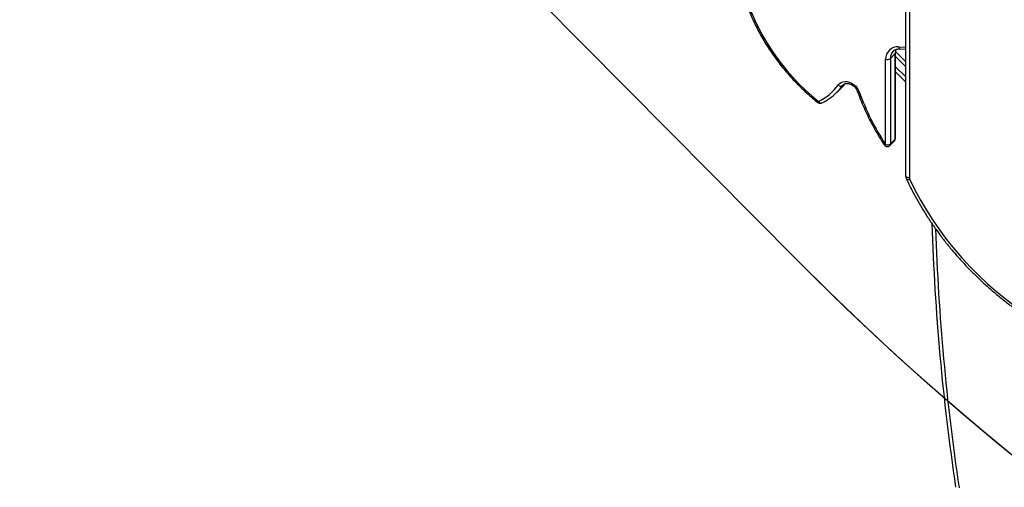
# Model space of a CAD drawing. Units: inches. Extents: x 4208 to 5609, y -2352 to -1434.
# Drawn here: x 4940 to 5023, y -2056 to -2017 of the extents above; entities that cross this region are included whole.
import ezdxf

# ---------------------------------------------------------------- set-up
doc = ezdxf.new("R2010")
doc.units = ezdxf.units.IN
doc.header["$MEASUREMENT"] = 0
doc.layers.add('VP-EQ', color=7, linetype='Continuous', true_color=0x8a3492)
doc.layers.add('VP-HIC', color=6, linetype='Continuous')

# ---------------------------------------------------------------- blocks, each defined once
blk = doc.blocks.new('3227')
at = {"color": 7, "linetype": 'Continuous', "lineweight": 25}
for p, q in [((1479.143, 794.388), (1479.143, 849.049)), ((1478.66, 805.094), (1479.143, 805.073)), ((1477.443, 797.04), (1477.441, 804.221)), ((1478.246, 804.691), (1477.844, 804.288)), ((1477.844, 804.288), (1477.846, 797.107)), ((1478.248, 797.51), (1478.246, 804.691)), ((1478.28, 797.578), (1478.278, 804.758)), ((1478.284, 804.858), (1479.143, 804)), ((1479.143, 802.302), (1478.278, 803.167)), ((1473.354, 801.451), (1473.756, 801.854)), ((1477.846, 797.107), (1478.248, 797.51)), ((1477.79, 796.963), (1478.192, 797.366))]:
    blk.add_line(p, q, dxfattribs=at)
at = {"color": 8, "linetype": 'Continuous', "lineweight": 25}
for p, q in [((1479.443, 849.078), (1479.443, 794.238)), ((1478.539, 805.259), (1479.143, 805.233)), ((1479.143, 803.575), (1478.278, 804.44)), ((1478.278, 803.591), (1479.143, 802.727)), ((1473.822, 802.002), (1473.905, 802.085)), ((1473.873, 802.062), (1473.822, 802.002))]:
    blk.add_line(p, q, dxfattribs=at)
at = {"color": 7, "linetype": 'Continuous', "lineweight": 25, "flags": 128}
for points in [[(1465.65, 809.544), (1465.867, 808.88), (1466.115, 808.22), (1466.394, 807.565), (1466.703, 806.917), (1467.041, 806.277), (1467.407, 805.647), (1467.801, 805.029), (1468.22, 804.423), (1468.666, 803.833), (1469.135, 803.258), (1469.628, 802.701), (1470.142, 802.163), (1470.677, 801.646), (1471.231, 801.149), (1471.803, 800.676)], [(1473.457, 802.058), (1473.564, 802.174), (1473.698, 802.263), (1473.853, 802.32), (1474.023, 802.344), (1474.203, 802.334), (1474.387, 802.289), (1474.568, 802.212), (1474.739, 802.106), (1474.896, 801.974), (1475.031, 801.82), (1475.142, 801.65), (1475.223, 801.471)], [(1473.756, 801.854), (1473.866, 801.968), (1474.014, 802.135)], [(1479.443, 794.238), (1479.384, 794.241), (1479.328, 794.25), (1479.276, 794.263), (1479.23, 794.282), (1479.193, 794.305), (1479.165, 794.331), (1479.148, 794.359), (1479.143, 794.388)], [(1479.472, 794.107), (1479.906, 793.229), (1480.374, 792.364), (1480.876, 791.514), (1481.411, 790.679), (1481.979, 789.86), (1482.579, 789.058), (1483.21, 788.275), (1483.871, 787.511), (1484.562, 786.766), (1485.282, 786.043), (1486.03, 785.341), (1486.806, 784.662), (1487.607, 784.006), (1488.434, 783.374), (1489.286, 782.767), (1490.161, 782.185), (1491.058, 781.63), (1491.977, 781.102), (1492.915, 780.6)]]:
    blk.add_lwpolyline(points, dxfattribs=at)
at = {"color": 8, "linetype": 'Continuous', "lineweight": 25, "flags": 128}
for points in [[(1478.539, 805.259), (1478.553, 805.21), (1478.571, 805.167), (1478.593, 805.133), (1478.618, 805.109), (1478.645, 805.096), (1478.66, 805.094)], [(1475.223, 801.471), (1475.177, 801.467), (1475.137, 801.47), (1475.106, 801.477), (1475.085, 801.489), (1475.075, 801.503)], [(1471.803, 800.676), (1471.837, 800.63), (1471.875, 800.591), (1471.915, 800.561), (1471.957, 800.54), (1471.997, 800.53), (1472.035, 800.53), (1472.067, 800.54)], [(1477.443, 797.04), (1477.404, 797.023), (1477.372, 797.011), (1477.347, 797.005), (1477.331, 797.007), (1477.327, 797.01)], [(1479.472, 794.107), (1479.418, 794.091), (1479.366, 794.081), (1479.318, 794.078), (1479.276, 794.082), (1479.241, 794.092), (1479.216, 794.109), (1479.201, 794.13)]]:
    blk.add_lwpolyline(points, dxfattribs=at)
at = {"color": 7, "linetype": 'Continuous', "lineweight": 25}
for centre, radius, start, end in [((1478.45, 804.254), 1.009, 84.91965, 181.88185), ((1477.573, 804.668), 0.466, 253.53075, 305.45014), ((1469.918, 804.613), 4.364, 295.57934, 324.16579), ((1470.162, 804.639), 4.511, 304.42052, 324.22936), ((1473.674, 802.256), 0.294, 222.47582, 300.20893), ((1495.154, 808.688), 21.197, 199.90561, 213.33188), ((1471.937, 800.81), 0.3, 231.4977, 295.77508), ((1477.98, 797.578), 0.3, 315.04367, 0.01748), ((1477.578, 797.175), 0.3, 213.1961, 315.04367), ((1477.576, 797.487), 0.466, 253.53075, 305.45014), ((1479.749, 794.239), 0.307, 180.12007, 205.39197), ((1671.935, 796.433), 190.693, 181.8178, 188.50486)]:
    blk.add_arc(centre, radius, start, end, dxfattribs=at)
at = {"color": 8, "linetype": 'Continuous', "lineweight": 25}
for centre, radius, start, end in [((1479.149, 804.702), 0.903, 158.07842, 180.69766), ((1478.682, 804.311), 0.838, 135.82881, 181.5527), ((1478.184, 804.762), 0.0935, 311.35157, 357.55597), ((1471.935, 800.543), 0.188, 134.73561, 169.93903), ((1478.051, 797.504), 0.198, 315.69865, 2.00587), ((1478.187, 797.581), 0.0933, 311.31244, 358.22154), ((1477.648, 797.101), 0.198, 315.7006, 2.00393), ((1672.017, 796.297), 190.475, 181.90755, 188.49184)]:
    blk.add_arc(centre, radius, start, end, dxfattribs=at)
at = {"color": 7, "linetype": 'Continuous', "lineweight": 25}
for points, knots in [([(1465.497, 809.591), (1465.531, 809.482), (1465.629, 809.166), (1465.811, 808.645), (1466.053, 808.031), (1466.321, 807.422), (1466.614, 806.819), (1466.931, 806.223), (1467.273, 805.637), (1467.638, 805.06), (1468.026, 804.494), (1468.435, 803.941), (1468.865, 803.401), (1469.316, 802.876), (1469.785, 802.366), (1470.272, 801.873), (1470.777, 801.398), (1471.27, 800.965), (1471.599, 800.698), (1471.75, 800.576)], [0, 0, 0, 0, 0.0323258, 0.0933944, 0.1544682, 0.2155456, 0.2766255, 0.3377052, 0.3987866, 0.4598696, 0.520951, 0.5820326, 0.6431159, 0.7041976, 0.7652807, 0.8263626, 0.8874464, 0.9485314, 1, 1, 1, 1]), ([(1478.082, 804.893), (1478.093, 804.904), (1478.134, 804.95), (1478.229, 805.009), (1478.365, 805.065), (1478.511, 805.094), (1478.614, 805.094), (1478.66, 805.094)], [0, 0, 0, 0, 0.080136, 0.327062, 0.5705, 0.80584, 1, 1, 1, 1]), ([(1478.278, 804.758), (1478.278, 804.784), (1478.28, 804.862), (1478.295, 804.96), (1478.319, 805.024), (1478.328, 805.045)], [0, 0, 0, 0, 0.245284, 0.750783, 1, 1, 1, 1]), ([(1473.874, 802.06), (1473.896, 802.08), (1473.94, 802.12), (1474.029, 802.158), (1474.136, 802.181), (1474.26, 802.18), (1474.395, 802.153), (1474.531, 802.101), (1474.664, 802.025), (1474.788, 801.929), (1474.897, 801.815), (1474.988, 801.69), (1475.044, 801.583), (1475.068, 801.521), (1475.075, 801.504)], [0, 0, 0, 0, 0.086859, 0.177873, 0.263846, 0.355438, 0.444155, 0.531652, 0.618764, 0.705729, 0.792611, 0.879337, 0.965761, 1, 1, 1, 1]), ([(1472.067, 800.54), (1472.13, 800.572), (1472.309, 800.661), (1472.519, 800.782), (1472.658, 800.881), (1472.692, 800.906)], [0, 0, 0, 0, 0.28934, 0.823311, 1, 1, 1, 1]), ([(1475.075, 801.504), (1475.118, 801.384), (1475.245, 801.038), (1475.474, 800.469), (1475.771, 799.799), (1476.093, 799.135), (1476.439, 798.478), (1476.81, 797.83), (1477.111, 797.342), (1477.287, 797.071), (1477.326, 797.01)], [0, 0, 0, 0, 0.0775382, 0.2242136, 0.3708931, 0.5175778, 0.6642636, 0.8109512, 0.9576378, 1, 1, 1, 1]), ([(1479.143, 794.388), (1479.144, 794.354), (1479.148, 794.277), (1479.173, 794.19), (1479.196, 794.14), (1479.201, 794.13)], [0, 0, 0, 0, 0.379607, 0.872401, 1, 1, 1, 1]), ([(1479.201, 794.13), (1479.269, 793.986), (1479.467, 793.571), (1479.817, 792.894), (1480.259, 792.101), (1480.73, 791.321), (1481.229, 790.553), (1481.755, 789.8), (1482.307, 789.061), (1482.886, 788.337), (1483.491, 787.63), (1484.12, 786.939), (1484.774, 786.265), (1485.453, 785.609), (1486.154, 784.972), (1486.878, 784.354), (1487.623, 783.756), (1488.39, 783.179), (1489.177, 782.622), (1489.984, 782.087), (1490.809, 781.574), (1491.653, 781.083), (1492.343, 780.707), (1492.753, 780.497), (1492.871, 780.437)], [0, 0, 0, 0, 0.0252565, 0.0729922, 0.1207311, 0.1684742, 0.2162203, 0.263971, 0.3117239, 0.3594806, 0.4072412, 0.4550045, 0.5027714, 0.5505413, 0.5983131, 0.6460889, 0.6938663, 0.7416465, 0.7894287, 0.8372128, 0.8849995, 0.9327874, 0.9805768, 1, 1, 1, 1])]:
    blk.add_open_spline(points, degree=3, knots=knots, dxfattribs=at)
blk = doc.blocks.new('3227 2D')
blk.add_blockref('3227', (3535.19, -2824.654))

msp = doc.modelspace()

# ---------------------------------------------------------------- linework, layer by layer
at = {"layer": 'VP-HIC', "color": 4}
msp.add_lwpolyline([(5282.516, -1613.67), (5326.592, -1649.665, -0.295091), (5403.275, -1887.338), (5390.554, -1934.813, -0.578519), (5005.188, -2037.348), (4933.13, -1964.784, -0.576183), (5036.805, -1580.557), (5077.507, -1569.651, -0.241171)], format="xyb", close=True, dxfattribs=at)
at = {"layer": 'VP-HIC', "color": 5}
msp.add_lwpolyline([(4898.138, -1686.021, 0.356856), (4745.833, -1872.244), (4745.833, -1947.762, 0.414214), (4935.833, -2137.762), (4997.169, -2137.762, -0.266985), (4892.823, -1956.276), (4892.823, -1909.882, -0.259828)], format="xyb", close=True, dxfattribs=at)
at = {"layer": 'VP-HIC', "color": 2}
msp.add_lwpolyline([(4892.823, -1909.882), (4892.823, -1956.276, 0.414214), (5102.823, -2166.276), (5178.002, -2166.276, 0.414214), (5388.002, -1956.276), (5388.002, -1943.629, -0.565278), (5005.188, -2037.348), (4933.13, -1964.784, -0.074442)], format="xyb", close=True, dxfattribs=at)
msp.add_lwpolyline([(5388.002, -1943.629, -0.565278), (5005.188, -2037.348), (4933.13, -1964.784)], format="xyb", dxfattribs=at)

# ---------------------------------------------------------------- block references
at = {"layer": 'VP-EQ', "color": 0}
msp.add_blockref('3227 2D', (0, 0), dxfattribs=at)

doc.saveas('drawing.dxf')
